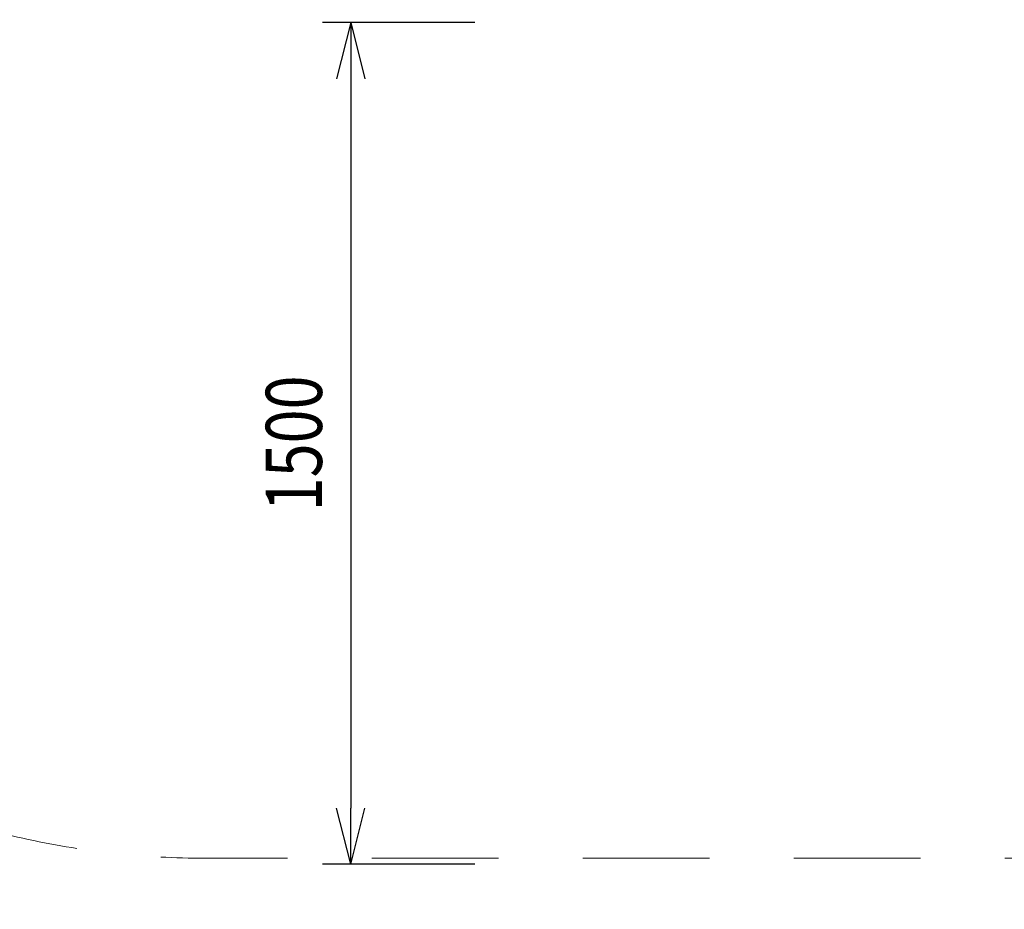
# Model space of a CAD drawing. Units: millimetres. Extents: x -18320 to -2370, y -2638 to 5412.
# Drawn here: x -16344 to -14590, y 505 to 2091 of the extents above; entities that cross this region are included whole.
import ezdxf

# ---------------------------------------------------------------- set-up
doc = ezdxf.new("R2010")
doc.units = ezdxf.units.MM
doc.header["$MEASUREMENT"] = 0
doc.linetypes.add('DGN Style 2', pattern=[375.9497419667583, 225.569845180055, -150.3798967867033])
doc.layers.add('Level 15', color=7, linetype='Continuous', lineweight=0)
doc.layers.add('Level 8', color=18, linetype='Continuous', lineweight=0)
doc.styles.get("Standard").update_dxf_attribs({"font": 'txt.shx'})
doc.styles.add('Style-Calibri', font='calibri.ttf')
doc.dimstyles.get("Standard").update_dxf_attribs({"dimtxt": 0.18, "dimasz": 0.18, "dimexe": 0.18, "dimexo": 0.06249999999999999, "dimgap": 0.09, "dimtad": 0, "dimtih": 1, "dimtoh": 1, "dimdec": 4, "dimzin": 0, "dimdsep": 46, "dimtxsty": 'Standard', "dimcen": 0.09, "dimadec": 0, "dimazin": 0, "dimtfac": 1, "dimtdec": 0, "dimtofl": 0, "dimtmove": 0, "dimatfit": 1, "dimfxl": 1, "dimtolj": 1, "dimtzin": 0, "dimarcsym": 0})

# ---------------------------------------------------------------- blocks, each defined once
blk = doc.blocks.new('TerminatorOpen_0.5')
at = {"color": 0, "linetype": 'ByBlock', "lineweight": -2}
for q in [(-1, 0.25), (-1, 0), (-1, -0.25)]:
    blk.add_line((0, 0), q, dxfattribs=at)
blk = doc.blocks.new('*D2094')
at = {"layer": 'Defpoints', "color": 0, "linetype": 'Continuous', "lineweight": 0, "transparency": 16777216}
for p in [(-15482.72975808164, 2085.777078534039), (-15753.93833311481, 585.7770785340382), (-15482.72975808164, 585.7770785340383)]:
    blk.add_point(p, dxfattribs=at)
at = {"layer": 'Level 8', "color": 0, "linetype": 'ByBlock', "lineweight": -2, "transparency": 16777216}
for p, q in [((-15532.72975808164, 2085.777078534039), (-15803.93833311481, 2085.777078534039)), ((-15532.72975808164, 585.7770785340383), (-15803.93833311481, 585.7770785340382))]:
    blk.add_line(p, q, dxfattribs=at)
at = {"layer": 'Level 8', "color": 0, "linetype": 'Continuous', "lineweight": -2, "transparency": 16777216}
blk.add_line((-15753.93833311481, 1985.777078534039), (-15753.93833311481, 685.7770785340382), dxfattribs=at)
at = {"layer": 'Level 8', "color": 0, "linetype": 'Continuous', "lineweight": -2, "transparency": 16777216, "xscale": 100, "yscale": 100, "zscale": 100}
for p, rotation in [((-15753.93833311481, 2085.777078534039), 90), ((-15753.93833311481, 585.7770785340382), 270)]:
    blk.add_blockref('TerminatorOpen_0.5', p, dxfattribs=dict(at, rotation=rotation))
at = {"layer": 'Level 8', "color": 0, "linetype": 'Continuous', "lineweight": 0, "transparency": 16777216, "insert": (-15855.16910239329, 1335.777078534043), "char_height": 100, "attachment_point": 5, "rotation": 90, "style": 'Style-Calibri'}
blk.add_mtext('\\A1;\\H1x;\\W0.8;1500', dxfattribs=at)

msp = doc.modelspace()

# ---------------------------------------------------------------- linework, layer by layer
at = {"layer": 'Level 15', "color": 7, "linetype": 'DGN Style 2', "lineweight": 13, "flags": 128}
msp.add_lwpolyline([(-14561.94112309396, 423.1770317139566, 0.02209611467792058), (-14569.09366329558, 261.4054224996495), (-14569.09366329558, 186.4054224996485, 0.414213562373095), (-12736.09366329558, -1646.594577500352), (-11186.00060769815, -1646.594577500352, 0.2386990695811519), (-9977.093663295575, -2258.59457762691), (-8957.093663295575, -2258.59457762691, 0.01443676501597991), (-8870.527214829646, -2256.094577626908), (-7228.660111761514, -2256.094577626908, 0.01443676501598169), (-7142.093663295575, -2258.59457762691), (-7067.093663295575, -2258.59457762691, 0.01443676501598169), (-6980.527214829636, -2256.094577626908), (-6756.160111761514, -2256.094577626908, 0.01443676501598169), (-6669.593663295575, -2258.59457762691), (-6594.593663295575, -2258.59457762691, 0.414213562373095), (-5094.593663295575, -758.5945776269106), (-5094.593663295575, -683.5945776269109, 0.01443676501598657), (-5097.093663295578, -597.0281291609425), (-5097.093663295578, 99.83897390712121, 0.01443676501598657), (-5094.593663295575, 186.4054223730895), (-5094.593663295575, 261.4054223730891, 0.2596283745483982), (-5804.540042929242, 1536.48003859994), (-5464.217694527694, 1536.48003859994, 0.03548780260045713), (-5252.093663295575, 1521.40542237309), (-5177.093663295575, 1521.40542237309, 0.03548780260045713), (-4964.969632063456, 1536.48003859994), (-4519.217694527694, 1536.48003859994, 0.03548780260045713), (-4307.093663295575, 1521.40542237309), (-4232.093663295575, 1521.40542237309, 0.414213562373095), (-2732.093663295575, 3021.40542237309), (-2732.093663295575, 3096.405422373089, 0.4142135623730945), (-4232.093663295572, 4596.40542237309), (-4307.093663295575, 4596.40542237309, 0.04140284446713435), (-4554.236864907994, 4575.905418282777), (-4929.95046168316, 4575.905418282777, 0.04140284446713318), (-5177.093663295572, 4596.40542237309), (-5252.093663295575, 4596.40542237309, 0.0414028444671344), (-5499.236864907994, 4575.905418282777), (-5874.95046168316, 4575.905418282777, 0.04140284446713318), (-6122.093663295572, 4596.40542237309), (-6197.093663295575, 4596.40542237309, 0.04140284446713435), (-6444.236864907994, 4575.905418282777), (-6819.95046168316, 4575.905418282777, 0.04140284446713318), (-7067.093663295572, 4596.40542237309), (-7142.093663295575, 4596.40542237309, 0.01443676501597419), (-7228.660111761467, 4593.90542237309), (-7803.148798574329, 4593.90542237309, 0.03579945255831312), (-8036.093663295575, 4610.60542237309), (-9953.093663295575, 4610.60542237309, 0.03300493768154557), (-10167.97865579156, 4596.40542237309), (-10922.09366329557, 4596.40542237309, 0.04140283840830443), (-11169.2368291132, 4575.905424262121), (-11792.01978423199, 4575.905424262121, 0.5143797001510941), (-14701.14718887878, 4577.332782068594), (-16013.46735262969, 4577.343011388038, 0.2134217652833883), (-17131.50134137958, 4077.343011388037), (-17274.16239983188, 4077.343011388037, 0.414213562373095), (-18274.16239983188, 3077.343011388038), (-18274.16239983188, 2096.35614888901, 0.414213562373095), (-17274.16239983188, 1096.356148889009), (-17131.50134137958, 1096.356148889009, 0.2134217652833883), (-16013.46735262969, 596.3561488890092), (-14561.94112309396, 596.3674632967978)], format="xyb", close=True, dxfattribs=at)

# ---------------------------------------------------------------- dimensions: what is measured, and where the dimension line sits
at = {"layer": 'Level 8', "color": 98, "linetype": 'Continuous', "lineweight": 0}
dim = msp.add_linear_dim(base=(-15753.93833311481, 585.7770785340382), p1=(-15482.72975808164, 2085.777078534038), p2=(-15482.72975808164, 585.7770785340381), angle=270, text='\\H1x;\\W0.8;<>', dimstyle='Standard', override={"dimtxt": 100, "dimasz": 100, "dimexe": 50, "dimexo": 50, "dimgap": 50, "dimtad": 1, "dimtih": 0, "dimtoh": 0, "dimdec": 0, "dimzin": 11, "dimtxsty": 'Style-Calibri', "dimblk": 'TerminatorOpen_0.5', "dimcen": 0, "dimtzin": 11}, dxfattribs=at)
dim.commit()
dim.dimension.update_dxf_attribs({"geometry": '*D2094', "text_midpoint": (-15855.16910239329, 1335.777078534043)})

doc.saveas('drawing.dxf')
